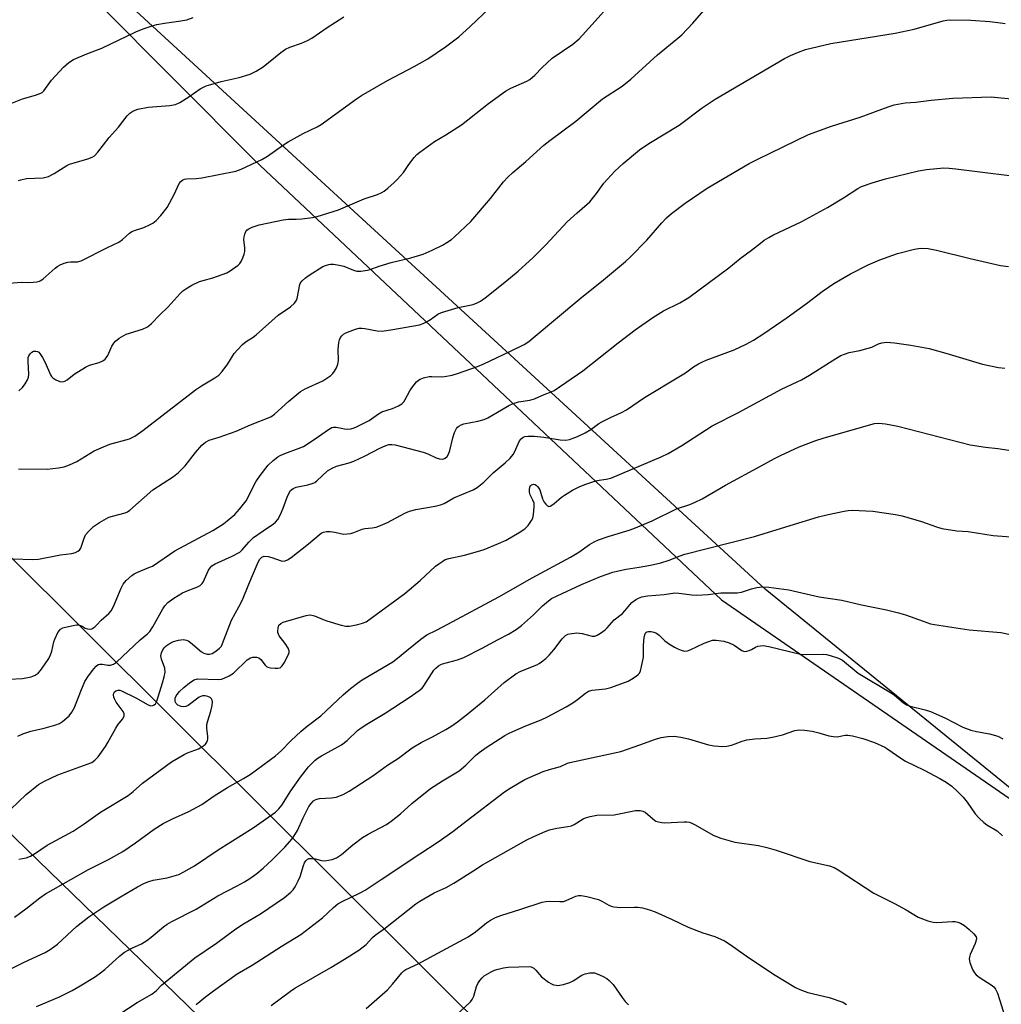
# Model space of a CAD drawing. Units: inches. Extents: x 1249772 to 1255772, y 605450 to 609451.
# Drawn here: x 1254059 to 1254356, y 606904 to 607202 of the extents above; entities that cross this region are included whole.
import ezdxf

# ---------------------------------------------------------------- set-up
doc = ezdxf.new("R2010")
doc.units = ezdxf.units.IN
doc.header["$MEASUREMENT"] = 0
for name, color, linetype in [('NTRL-Farm Land', 3, 'Continuous'), ('NTRL-Trees', 3, 'Continuous'), ('Undefined', 1, 'Continuous'), ('UTIL-Cross Country Transmission Line', 1, 'Continuous')]:
    doc.layers.add(name, color=color, linetype=linetype)

msp = doc.modelspace()

# ---------------------------------------------------------------- linework, layer by layer
at = {"layer": 'NTRL-Farm Land'}
msp.add_polyline3d([(1254411.15, 606926.94, 0), (1254284.83, 607029.52, 0), (1254284.82, 607029.53, 0), (1253986.93, 607303.34, 0), (1253916.01, 607401.33, 0), (1253914.16, 607414.56, 0), (1253916.45, 607419.99, 0), (1253927.89, 607438.07, 0), (1253949.24, 607445.67, 0), (1254031.83, 607454.3, 0), (1254098.94, 607451.22, 0), (1254176.44, 607441.28, 0), (1254274.39, 607439.85, 0), (1254369.64, 607440.71, 0)], dxfattribs=at)
at = {"layer": 'NTRL-Trees'}
for points in [[(1254455.16, 606912.79), (1254352.55, 606831.54), (1254308.32, 606788.14), (1254053.91, 607041.54), (1253961.41, 607132.48), (1253796.46, 607271.75), (1253584.17, 607397.58), (1253430.21, 607503)], [(1254382.14, 607473.52), (1254224.01, 607466.23), (1254129.24, 607473.9), (1254022.14, 607460.18), (1253982.03, 607457.58), (1253947.66, 607439.35), (1253912.76, 607428.93), (1253915.4, 607402.17), (1253986.93, 607303.34), (1254129.95, 607159.66), (1254271.61, 607026.33), (1254416.57, 606926.33)]]:
    msp.add_lwpolyline(points, dxfattribs=at)
at = {"layer": 'Undefined'}
for points, elevation in [([(1254163.9, 606902.53), (1254170.32, 606908.16), (1254171.9, 606909.82), (1254174.74, 606913.28), (1254175.31, 606913.85), (1254175.91, 606914.27), (1254179.63, 606915.98), (1254186.92, 606920), (1254194.8, 606924.19), (1254197.06, 606925.75), (1254200.35, 606928.48), (1254201.56, 606929.26), (1254203.08, 606930.09), (1254204.66, 606930.7), (1254210.77, 606932.59), (1254217.18, 606934.74), (1254218.3, 606934.95), (1254219.42, 606935.05), (1254222.57, 606934.88), (1254223.67, 606934.95), (1254224.45, 606935.17), (1254226.47, 606936.14), (1254227.46, 606936.52), (1254228.21, 606936.71), (1254229.04, 606936.73), (1254230.79, 606936.41), (1254234.27, 606935.53), (1254235.34, 606935.05), (1254237.41, 606933.8), (1254238.16, 606933.5), (1254238.99, 606933.3), (1254240.99, 606933.05), (1254245.18, 606933.22), (1254246.24, 606933.2), (1254247.58, 606932.99), (1254249.77, 606932.42), (1254251.43, 606931.78), (1254256.62, 606929.48), (1254261.45, 606927.11), (1254265.93, 606925.42), (1254269.54, 606924.26), (1254272.47, 606922.94), (1254274.24, 606921.89), (1254279.06, 606918.49), (1254287.29, 606912.91), (1254293.95, 606908.89), (1254295.28, 606908.26), (1254297.75, 606907.34), (1254304.2, 606905.85), (1254308.32, 606904.38), (1254309.49, 606903.71)], 774), ([(1254189.2, 606898.68), (1254195.5, 606904.53), (1254196.03, 606905.21), (1254196.52, 606906.21), (1254196.87, 606907.28), (1254197.32, 606909.14), (1254197.69, 606910.09), (1254198.31, 606910.98), (1254199.04, 606911.8), (1254199.64, 606912.35), (1254200.33, 606912.83), (1254201.79, 606913.63), (1254202.8, 606914.1), (1254203.88, 606914.44), (1254205.53, 606914.84), (1254206.92, 606915), (1254213.39, 606915.2), (1254213.93, 606915.08), (1254214.67, 606914.68), (1254215.28, 606914.09), (1254217.01, 606912.1), (1254219.15, 606910.51), (1254219.9, 606910.05), (1254220.66, 606909.69), (1254221.42, 606909.52), (1254221.96, 606909.5), (1254223.67, 606909.77), (1254225.63, 606910.35), (1254226.62, 606910.89), (1254229.25, 606912.58), (1254230.24, 606913.02), (1254231.66, 606913.27), (1254233.09, 606913.24), (1254233.93, 606912.99), (1254235.56, 606912.25), (1254236.87, 606911.53), (1254237.56, 606911.01), (1254238.73, 606909.71), (1254241.47, 606905.8), (1254242.38, 606904.63), (1254243.43, 606903.64)], 776)]:
    msp.add_lwpolyline(points, dxfattribs=dict(at, elevation=elevation))
for points in [[(1254058.65, 607089.7, 748), (1254059.77, 607090.63, 748), (1254060.61, 607091.78, 748), (1254061.3, 607093.02, 748), (1254061.58, 607093.82, 748), (1254061.68, 607094.68, 748), (1254061.47, 607098.55, 748), (1254061.51, 607099.72, 748), (1254061.66, 607100.24, 748), (1254062.04, 607100.91, 748), (1254062.58, 607101.43, 748), (1254063.05, 607101.64, 748), (1254063.8, 607101.73, 748), (1254064.27, 607101.63, 748), (1254064.67, 607101.35, 748), (1254065.01, 607100.95, 748), (1254065.78, 607099.77, 748), (1254066.62, 607098.27, 748), (1254068.27, 607094.54, 748), (1254068.56, 607094.06, 748), (1254068.93, 607093.65, 748), (1254069.85, 607093.02, 748), (1254071.12, 607092.46, 748), (1254071.89, 607092.39, 748), (1254072.61, 607092.59, 748), (1254073.28, 607093, 748), (1254075.4, 607094.74, 748), (1254078.81, 607096.82, 748), (1254080.11, 607097.41, 748), (1254083.02, 607098.29, 748), (1254084.07, 607098.81, 748), (1254084.78, 607099.3, 748), (1254085.16, 607099.7, 748), (1254085.58, 607100.39, 748), (1254086.86, 607103.21, 748), (1254087.41, 607104.15, 748), (1254087.93, 607104.76, 748), (1254089.03, 607105.59, 748), (1254091.21, 607106.85, 748), (1254096.07, 607108.39, 748), (1254097.39, 607108.93, 748), (1254098.09, 607109.36, 748), (1254098.89, 607110.09, 748), (1254101.42, 607112.72, 748), (1254103.94, 607115.1, 748), (1254107.54, 607119.2, 748), (1254108.35, 607119.93, 748), (1254109.21, 607120.57, 748), (1254111.06, 607121.67, 748), (1254113.38, 607122.8, 748), (1254114.46, 607123.14, 748), (1254117.48, 607123.89, 748), (1254121.63, 607125.43, 748), (1254122.65, 607125.99, 748), (1254125.1, 607127.73, 748), (1254125.61, 607128.21, 748), (1254126.06, 607128.86, 748), (1254126.56, 607129.93, 748), (1254126.95, 607131.05, 748), (1254127.11, 607131.9, 748), (1254127.16, 607133.05, 748), (1254126.83, 607135.49, 748), (1254126.88, 607136.33, 748), (1254127.08, 607137.16, 748), (1254127.41, 607137.94, 748), (1254127.72, 607138.37, 748), (1254128.12, 607138.69, 748), (1254129.36, 607139.26, 748), (1254131.52, 607139.97, 748), (1254138.74, 607141.51, 748), (1254140.34, 607141.69, 748), (1254142.66, 607141.71, 748), (1254144.41, 607141.83, 748), (1254147.61, 607142.19, 748), (1254149.05, 607142.5, 748), (1254155.55, 607144.51, 748), (1254163.24, 607147.85, 748), (1254167.35, 607149.15, 748), (1254168.65, 607149.74, 748), (1254169.36, 607150.22, 748), (1254170.46, 607151.13, 748), (1254172.39, 607152.83, 748), (1254173.43, 607153.85, 748), (1254175.16, 607155.87, 748), (1254176.79, 607158.26, 748), (1254178.43, 607160.38, 748), (1254179.23, 607161.26, 748), (1254180.12, 607162, 748), (1254184.63, 607165.25, 748), (1254188.04, 607167.24, 748), (1254192.76, 607170.31, 748), (1254200.94, 607176.78, 748), (1254206.16, 607180.53, 748), (1254207.71, 607181.38, 748), (1254212.55, 607183.51, 748), (1254213.52, 607184.05, 748), (1254215.05, 607185.34, 748), (1254217.2, 607187.66, 748), (1254220.28, 607190.45, 748), (1254226.47, 607194.77, 748), (1254228.42, 607196.39, 748), (1254232.39, 607200.67, 748), (1254238.55, 607207.55, 748)], [(1254055.65, 607122.27, 746), (1254059.44, 607122.62, 746), (1254061.59, 607122.54, 746), (1254062.97, 607122.59, 746), (1254064.07, 607122.7, 746), (1254064.86, 607122.87, 746), (1254065.36, 607123.09, 746), (1254066.07, 607123.59, 746), (1254069.65, 607126.8, 746), (1254070.43, 607127.4, 746), (1254071.13, 607127.81, 746), (1254072.43, 607128.36, 746), (1254073.51, 607128.68, 746), (1254074.28, 607128.76, 746), (1254076.43, 607128.74, 746), (1254077.49, 607129.03, 746), (1254085.47, 607133.11, 746), (1254088.91, 607134.72, 746), (1254090.08, 607135.5, 746), (1254092.22, 607137.43, 746), (1254092.92, 607137.94, 746), (1254093.7, 607138.3, 746), (1254096.48, 607139.19, 746), (1254098.29, 607139.93, 746), (1254099.25, 607140.45, 746), (1254100.31, 607141.32, 746), (1254101.64, 607142.77, 746), (1254103.58, 607145.25, 746), (1254105.72, 607149.16, 746), (1254107.19, 607152.5, 746), (1254107.7, 607153.13, 746), (1254108.35, 607153.6, 746), (1254108.86, 607153.8, 746), (1254109.43, 607153.9, 746), (1254112.41, 607154.04, 746), (1254114.12, 607154.26, 746), (1254124.39, 607156.26, 746), (1254126.04, 607156.85, 746), (1254132.27, 607159.73, 746), (1254134.03, 607160.76, 746), (1254138.87, 607164.19, 746), (1254140.3, 607165.1, 746), (1254144.84, 607167.67, 746), (1254149.02, 607169.67, 746), (1254150.29, 607170.36, 746), (1254161, 607178.19, 746), (1254162.48, 607179.18, 746), (1254170.41, 607183.69, 746), (1254178.47, 607187.91, 746), (1254182.55, 607190.25, 746), (1254187.94, 607193.96, 746), (1254191.97, 607196.97, 746), (1254195.38, 607200.06, 746), (1254201.41, 607205.76, 746)], [(1254058.56, 607066.04, 750), (1254067.26, 607065.91, 750), (1254070.67, 607066.29, 750), (1254072.35, 607066.63, 750), (1254074.02, 607067.27, 750), (1254076.19, 607068.24, 750), (1254081.52, 607071.44, 750), (1254083.59, 607072.43, 750), (1254086.24, 607073.49, 750), (1254092.23, 607075.17, 750), (1254093.83, 607075.91, 750), (1254096.22, 607077.61, 750), (1254112.17, 607089.93, 750), (1254114.02, 607091.22, 750), (1254118.08, 607093.61, 750), (1254119.27, 607094.45, 750), (1254120.24, 607095.51, 750), (1254121.98, 607097.83, 750), (1254123.94, 607101.03, 750), (1254124.87, 607102.08, 750), (1254126.47, 607103.69, 750), (1254127.55, 607104.58, 750), (1254129.67, 607105.98, 750), (1254130.59, 607106.67, 750), (1254137.22, 607112.61, 750), (1254140.95, 607115.08, 750), (1254142.19, 607116.23, 750), (1254142.66, 607116.9, 750), (1254142.97, 607117.68, 750), (1254143.79, 607121.9, 750), (1254144, 607122.4, 750), (1254144.49, 607123.01, 750), (1254145.51, 607123.91, 750), (1254146.64, 607124.74, 750), (1254150.8, 607127.3, 750), (1254151.55, 607127.64, 750), (1254152.57, 607127.95, 750), (1254153.1, 607128.03, 750), (1254153.95, 607128.01, 750), (1254155.67, 607127.74, 750), (1254157.09, 607127.4, 750), (1254160.02, 607126.22, 750), (1254161.1, 607125.92, 750), (1254162.24, 607125.91, 750), (1254164.26, 607126.2, 750), (1254165.11, 607126.42, 750), (1254167.87, 607127.4, 750), (1254171.44, 607128.52, 750), (1254177.47, 607129.93, 750), (1254181.18, 607131.07, 750), (1254183.86, 607132.27, 750), (1254187.02, 607133.85, 750), (1254188.29, 607134.58, 750), (1254189.73, 607135.58, 750), (1254190.64, 607136.33, 750), (1254195.59, 607141.03, 750), (1254201.56, 607147.99, 750), (1254205.53, 607153, 750), (1254206.87, 607154.47, 750), (1254208.31, 607155.83, 750), (1254212.28, 607159.15, 750), (1254217.72, 607164.11, 750), (1254219.55, 607165.58, 750), (1254227.42, 607171.4, 750), (1254235.56, 607178.14, 750), (1254241.43, 607182.02, 750), (1254244.08, 607184.14, 750), (1254252.14, 607191.5, 750), (1254258.36, 607196.52, 750), (1254259.56, 607197.57, 750), (1254262.88, 607201.11, 750), (1254267.48, 607206.42, 750)], [(1254056.26, 607176.71, 742), (1254059.73, 607178.14, 742), (1254063.68, 607179.24, 742), (1254065.32, 607179.86, 742), (1254065.74, 607180.13, 742), (1254066.24, 607180.62, 742), (1254068.58, 607183.79, 742), (1254072.16, 607187.73, 742), (1254073.8, 607189.22, 742), (1254075.2, 607190.1, 742), (1254079.29, 607191.8, 742), (1254083.79, 607193.5, 742), (1254094.14, 607198.44, 742), (1254096.32, 607199.35, 742), (1254099.07, 607200.29, 742), (1254100.48, 607200.67, 742), (1254102.82, 607201.07, 742), (1254107.74, 607201.75, 742), (1254109.56, 607202.13, 742), (1254111.45, 607202.83, 742)], [(1254056.9, 607038.71, 752), (1254062.85, 607038.52, 752), (1254064.57, 607038.69, 752), (1254071.25, 607040, 752), (1254074.73, 607040.38, 752), (1254075.82, 607040.7, 752), (1254076.56, 607041.04, 752), (1254076.98, 607041.36, 752), (1254077.42, 607042.02, 752), (1254078.4, 607044.97, 752), (1254078.89, 607045.98, 752), (1254079.83, 607047.11, 752), (1254081.32, 607048.57, 752), (1254083.05, 607049.74, 752), (1254085.92, 607051.34, 752), (1254086.99, 607051.7, 752), (1254090.83, 607052.68, 752), (1254091.62, 607053.01, 752), (1254092.33, 607053.49, 752), (1254099.29, 607059.64, 752), (1254105.49, 607063.66, 752), (1254107.04, 607064.92, 752), (1254109.08, 607066.89, 752), (1254112.23, 607070.99, 752), (1254114.15, 607073.16, 752), (1254115.19, 607074.12, 752), (1254116.34, 607074.68, 752), (1254119.31, 607075.59, 752), (1254124.55, 607077.48, 752), (1254128.89, 607079.36, 752), (1254135.02, 607081.82, 752), (1254136.16, 607082.59, 752), (1254140.47, 607086.54, 752), (1254142.85, 607088.58, 752), (1254143.97, 607089.44, 752), (1254145.45, 607090.28, 752), (1254150.72, 607092.65, 752), (1254151.72, 607093.29, 752), (1254153.14, 607094.36, 752), (1254153.8, 607094.95, 752), (1254154.35, 607095.62, 752), (1254154.87, 607096.67, 752), (1254155.28, 607097.78, 752), (1254155.51, 607098.9, 752), (1254155.45, 607102.15, 752), (1254155.65, 607104.35, 752), (1254155.84, 607105.13, 752), (1254156.13, 607105.85, 752), (1254156.5, 607106.36, 752), (1254157.05, 607106.83, 752), (1254157.72, 607107.22, 752), (1254159.05, 607107.77, 752), (1254160.68, 607108.35, 752), (1254161.78, 607108.62, 752), (1254162.62, 607108.66, 752), (1254163.47, 607108.6, 752), (1254167.25, 607107.83, 752), (1254168.77, 607107.78, 752), (1254171.95, 607108.22, 752), (1254180.03, 607109.72, 752), (1254181.12, 607110.08, 752), (1254182.42, 607110.69, 752), (1254183.41, 607111.31, 752), (1254185.6, 607112.88, 752), (1254186.73, 607113.44, 752), (1254191.82, 607114.97, 752), (1254196.34, 607115.87, 752), (1254197.56, 607116.33, 752), (1254198.51, 607116.84, 752), (1254199.92, 607117.88, 752), (1254205.9, 607122.62, 752), (1254209.91, 607125.97, 752), (1254214.47, 607130.03, 752), (1254218.37, 607133.92, 752), (1254224.83, 607140.87, 752), (1254227.81, 607143.6, 752), (1254230.86, 607146.2, 752), (1254231.68, 607146.98, 752), (1254233.68, 607149.45, 752), (1254235.94, 607152.56, 752), (1254239.26, 607156.27, 752), (1254241.76, 607158.57, 752), (1254246.68, 607162.66, 752), (1254249.55, 607164.64, 752), (1254258.76, 607170.19, 752), (1254265.7, 607175.4, 752), (1254269.69, 607178.01, 752), (1254290.69, 607190.36, 752), (1254292.47, 607191.31, 752), (1254294.87, 607192.34, 752), (1254297.06, 607193.09, 752), (1254304.68, 607194.95, 752), (1254324.21, 607198.11, 752), (1254329.94, 607199.31, 752), (1254338.78, 607201.77, 752), (1254339.89, 607201.97, 752), (1254340.99, 607202.07, 752), (1254347.1, 607202.05, 752), (1254352.85, 607201.64, 752), (1254356.11, 607201.15, 752), (1254357.55, 607201.03, 752)], [(1254058.5, 607153.39, 744), (1254059.3, 607153.66, 744), (1254061, 607153.97, 744), (1254066.05, 607154.23, 744), (1254067.61, 607154.58, 744), (1254069.4, 607155.49, 744), (1254073.24, 607157.91, 744), (1254074.02, 607158.32, 744), (1254075.38, 607158.79, 744), (1254079.56, 607159.96, 744), (1254080.88, 607160.48, 744), (1254081.6, 607160.9, 744), (1254082.62, 607161.95, 744), (1254085.99, 607166.47, 744), (1254088.81, 607169.62, 744), (1254091.46, 607173, 744), (1254092.25, 607173.77, 744), (1254093.15, 607174.38, 744), (1254093.89, 607174.74, 744), (1254094.7, 607174.99, 744), (1254097.8, 607175.67, 744), (1254104.37, 607176.19, 744), (1254106.11, 607176.49, 744), (1254107.39, 607177.1, 744), (1254110.11, 607178.75, 744), (1254113.6, 607181.18, 744), (1254115.4, 607182.07, 744), (1254116.79, 607182.54, 744), (1254119.94, 607183.38, 744), (1254125.39, 607184.63, 744), (1254128.74, 607185.63, 744), (1254130.52, 607186.55, 744), (1254132.73, 607187.89, 744), (1254138.08, 607192.2, 744), (1254139.42, 607193.18, 744), (1254140.74, 607193.81, 744), (1254144.34, 607195.02, 744), (1254146.15, 607195.85, 744), (1254147.41, 607196.53, 744), (1254152.1, 607199.74, 744), (1254157.11, 607203, 744)], [(1254051.34, 607002.04, 754), (1254059.79, 607002.51, 754), (1254062.36, 607002.99, 754), (1254062.9, 607003.17, 754), (1254063.61, 607003.53, 754), (1254064.47, 607004.14, 754), (1254065.25, 607004.93, 754), (1254066.43, 607006.6, 754), (1254067.7, 607008.57, 754), (1254068.21, 607009.63, 754), (1254068.62, 607010.74, 754), (1254069.25, 607013.59, 754), (1254069.52, 607014.4, 754), (1254070.48, 607016.41, 754), (1254070.92, 607017.08, 754), (1254071.28, 607017.45, 754), (1254072, 607017.83, 754), (1254072.81, 607018.08, 754), (1254075.09, 607018.59, 754), (1254076.23, 607018.74, 754), (1254076.78, 607018.72, 754), (1254077.32, 607018.59, 754), (1254077.81, 607018.36, 754), (1254078.74, 607017.71, 754), (1254079.45, 607017.5, 754), (1254080.22, 607017.48, 754), (1254080.72, 607017.58, 754), (1254081.7, 607018.13, 754), (1254082.33, 607018.72, 754), (1254083.61, 607020.16, 754), (1254085.87, 607022.16, 754), (1254086.65, 607023, 754), (1254087.34, 607024.27, 754), (1254089.66, 607029.86, 754), (1254090.27, 607031.11, 754), (1254091.18, 607032.2, 754), (1254092.93, 607033.75, 754), (1254093.64, 607034.25, 754), (1254094.39, 607034.63, 754), (1254098.08, 607036.09, 754), (1254099.12, 607036.57, 754), (1254105.92, 607041.15, 754), (1254117.42, 607047.31, 754), (1254120.71, 607049.37, 754), (1254124.09, 607052.24, 754), (1254125.5, 607053.77, 754), (1254127.51, 607056.38, 754), (1254130.47, 607062.07, 754), (1254131.75, 607064, 754), (1254134.24, 607067.14, 754), (1254135.75, 607068.54, 754), (1254137.13, 607069.63, 754), (1254137.88, 607070.07, 754), (1254139.24, 607070.68, 754), (1254143.59, 607072.25, 754), (1254144.89, 607072.82, 754), (1254148.47, 607075.12, 754), (1254152.51, 607077.98, 754), (1254153.49, 607078.52, 754), (1254154.04, 607078.66, 754), (1254154.84, 607078.65, 754), (1254157.33, 607078.18, 754), (1254158.16, 607078.1, 754), (1254159.23, 607078.18, 754), (1254160.27, 607078.42, 754), (1254161.01, 607078.71, 754), (1254164.83, 607080.71, 754), (1254167.65, 607082.69, 754), (1254168.63, 607083.27, 754), (1254171.87, 607084.29, 754), (1254173.71, 607085.15, 754), (1254174.68, 607085.74, 754), (1254175.29, 607086.31, 754), (1254175.76, 607087.02, 754), (1254177.1, 607089.63, 754), (1254177.72, 607090.61, 754), (1254179.16, 607092.38, 754), (1254179.76, 607092.95, 754), (1254180.22, 607093.24, 754), (1254181.28, 607093.63, 754), (1254182.96, 607093.99, 754), (1254183.82, 607094.05, 754), (1254186.75, 607093.95, 754), (1254187.62, 607094, 754), (1254189.93, 607094.42, 754), (1254191.62, 607094.88, 754), (1254197.63, 607097.05, 754), (1254199.54, 607097.82, 754), (1254207.48, 607101.54, 754), (1254211.82, 607103.74, 754), (1254213.2, 607104.65, 754), (1254214.55, 607105.71, 754), (1254228.67, 607117.56, 754), (1254235.82, 607123.32, 754), (1254242.44, 607128.87, 754), (1254243.95, 607130.29, 754), (1254248.95, 607135.35, 754), (1254253.45, 607140.57, 754), (1254254.87, 607142.05, 754), (1254256.38, 607143.41, 754), (1254260.59, 607146.59, 754), (1254267.18, 607151.06, 754), (1254273.56, 607154.87, 754), (1254279.98, 607158.52, 754), (1254282.55, 607159.84, 754), (1254297.97, 607167.31, 754), (1254304.92, 607169.92, 754), (1254313.62, 607172.63, 754), (1254322.11, 607175.77, 754), (1254323.86, 607176.32, 754), (1254327.22, 607176.9, 754), (1254330.45, 607177.19, 754), (1254335.11, 607177.74, 754), (1254341.63, 607178.33, 754), (1254353.3, 607178.73, 754), (1254360.42, 607178.01, 754)], [(1254058.36, 606985, 756), (1254059.89, 606985.69, 756), (1254062.27, 606986.55, 756), (1254066.3, 606987.4, 756), (1254069.86, 606988.42, 756), (1254070.92, 606988.82, 756), (1254071.89, 606989.43, 756), (1254073.88, 606991.17, 756), (1254074.75, 606992.27, 756), (1254075.48, 606993.73, 756), (1254077.39, 606998.68, 756), (1254078.68, 607001.56, 756), (1254079.78, 607003.29, 756), (1254081.36, 607005.4, 756), (1254082.1, 607006.26, 756), (1254082.73, 607006.7, 756), (1254083.22, 607006.81, 756), (1254084.03, 607006.79, 756), (1254085.64, 607006.56, 756), (1254086.39, 607006.57, 756), (1254087.35, 607006.86, 756), (1254088.27, 607007.42, 756), (1254095.41, 607014.17, 756), (1254097.62, 607016.01, 756), (1254098.34, 607016.73, 756), (1254099.28, 607018.11, 756), (1254102.27, 607023.61, 756), (1254102.91, 607024.56, 756), (1254103.78, 607025.5, 756), (1254105.62, 607026.83, 756), (1254108.28, 607028.47, 756), (1254109.63, 607029.06, 756), (1254112.62, 607030.14, 756), (1254113.59, 607030.67, 756), (1254114.19, 607031.23, 756), (1254114.51, 607031.68, 756), (1254116.15, 607035.36, 756), (1254116.59, 607036.07, 756), (1254117.17, 607036.68, 756), (1254118.11, 607037.24, 756), (1254123.3, 607039.52, 756), (1254125.6, 607040.82, 756), (1254126.37, 607041.48, 756), (1254128.36, 607043.85, 756), (1254129.75, 607045.21, 756), (1254132.66, 607047.28, 756), (1254135.77, 607049.32, 756), (1254136.46, 607049.86, 756), (1254137.11, 607050.68, 756), (1254137.89, 607052.21, 756), (1254138.71, 607054.06, 756), (1254139.99, 607057.47, 756), (1254140.56, 607058.76, 756), (1254141.01, 607059.43, 756), (1254141.78, 607060.07, 756), (1254142.71, 607060.48, 756), (1254146.25, 607061.18, 756), (1254147.83, 607061.66, 756), (1254148.31, 607061.92, 756), (1254148.97, 607062.43, 756), (1254152.18, 607065.38, 756), (1254153.62, 607066.27, 756), (1254154.9, 607066.81, 756), (1254158.77, 607067.87, 756), (1254160.16, 607068.36, 756), (1254163.59, 607069.99, 756), (1254168.04, 607072.31, 756), (1254169.65, 607073.04, 756), (1254170.75, 607073.4, 756), (1254171.67, 607073.45, 756), (1254172.67, 607073.28, 756), (1254181.17, 607071.06, 756), (1254182.55, 607070.59, 756), (1254185.12, 607069.4, 756), (1254186.16, 607069.03, 756), (1254186.92, 607068.98, 756), (1254187.4, 607069.07, 756), (1254187.84, 607069.25, 756), (1254188.42, 607069.78, 756), (1254188.85, 607070.49, 756), (1254189.22, 607071.61, 756), (1254190.19, 607075.4, 756), (1254190.71, 607077, 756), (1254191.27, 607078.24, 756), (1254191.57, 607078.65, 756), (1254191.98, 607079, 756), (1254192.71, 607079.41, 756), (1254193.51, 607079.69, 756), (1254197.69, 607080.46, 756), (1254199.65, 607080.97, 756), (1254200.78, 607081.49, 756), (1254204.88, 607083.94, 756), (1254207.13, 607085.21, 756), (1254208.41, 607085.83, 756), (1254210.04, 607086.34, 756), (1254213.5, 607086.88, 756), (1254214.9, 607087.21, 756), (1254217.86, 607088.51, 756), (1254219.97, 607089.34, 756), (1254220.89, 607089.82, 756), (1254229.53, 607095.71, 756), (1254240.24, 607104.26, 756), (1254245.42, 607108.14, 756), (1254250.73, 607111.92, 756), (1254253.95, 607113.87, 756), (1254258.91, 607116.33, 756), (1254260.7, 607117.32, 756), (1254261.66, 607117.96, 756), (1254273.77, 607126.96, 756), (1254277.2, 607129.73, 756), (1254280.69, 607132.28, 756), (1254283.35, 607134.46, 756), (1254284.49, 607135.28, 756), (1254285.91, 607136.18, 756), (1254287.14, 607136.84, 756), (1254295.92, 607140.98, 756), (1254303.68, 607145.19, 756), (1254308.49, 607148.12, 756), (1254312.9, 607150.99, 756), (1254314.01, 607151.6, 756), (1254317.18, 607152.74, 756), (1254321.29, 607153.94, 756), (1254331.31, 607156.33, 756), (1254333.64, 607156.72, 756), (1254338.96, 607157.22, 756), (1254340.6, 607157.16, 756), (1254342.58, 607156.97, 756), (1254366.91, 607153.87, 756)], [(1254056.21, 606962.9, 758), (1254060.84, 606967.29, 758), (1254064.65, 606970.32, 758), (1254066.45, 606971.35, 758), (1254070.42, 606973.28, 758), (1254079.38, 606976.5, 758), (1254080.72, 606977.08, 758), (1254081.68, 606977.72, 758), (1254082.68, 606978.76, 758), (1254084.88, 606981.87, 758), (1254085.65, 606983.11, 758), (1254088.02, 606987.46, 758), (1254088.66, 606988.43, 758), (1254090.05, 606990.16, 758), (1254090.53, 606991.05, 758), (1254090.53, 606991.75, 758), (1254090.22, 606992.47, 758), (1254088.17, 606995.3, 758), (1254087.61, 606996.31, 758), (1254087.44, 606996.84, 758), (1254087.37, 606997.56, 758), (1254087.46, 606998.02, 758), (1254087.67, 606998.43, 758), (1254088.01, 606998.74, 758), (1254088.71, 606998.96, 758), (1254089.23, 606998.93, 758), (1254089.78, 606998.77, 758), (1254094.07, 606996.64, 758), (1254097.87, 606994.5, 758), (1254098.61, 606994.23, 758), (1254099.3, 606994.28, 758), (1254099.7, 606994.49, 758), (1254100.01, 606994.81, 758), (1254100.43, 606995.62, 758), (1254102.22, 607001.21, 758), (1254102.73, 607003.02, 758), (1254102.94, 607004.45, 758), (1254102.89, 607005.61, 758), (1254101.87, 607008.36, 758), (1254101.7, 607009.4, 758), (1254101.88, 607010.22, 758), (1254102.23, 607011.02, 758), (1254102.69, 607011.76, 758), (1254103.3, 607012.38, 758), (1254104.5, 607013.19, 758), (1254105.54, 607013.73, 758), (1254106.98, 607014.15, 758), (1254108.44, 607014.33, 758), (1254109.43, 607014.13, 758), (1254110.14, 607013.77, 758), (1254111.25, 607012.94, 758), (1254114.04, 607010.6, 758), (1254114.74, 607010.21, 758), (1254115.72, 607009.89, 758), (1254116.45, 607009.84, 758), (1254117.19, 607010.09, 758), (1254118.38, 607010.82, 758), (1254119.49, 607011.69, 758), (1254120.02, 607012.33, 758), (1254120.41, 607013.1, 758), (1254123.09, 607020.17, 758), (1254125.32, 607024.17, 758), (1254126.41, 607026.28, 758), (1254128.32, 607031.08, 758), (1254131.19, 607037.72, 758), (1254131.71, 607038.66, 758), (1254132.3, 607039.24, 758), (1254133.03, 607039.54, 758), (1254134.15, 607039.48, 758), (1254135.28, 607039.19, 758), (1254138.16, 607038.12, 758), (1254138.68, 607038.05, 758), (1254139.34, 607038.15, 758), (1254140.01, 607038.42, 758), (1254141.13, 607039.18, 758), (1254146.38, 607043.28, 758), (1254149.67, 607046.07, 758), (1254150.27, 607046.5, 758), (1254150.95, 607046.87, 758), (1254151.84, 607047.05, 758), (1254152.99, 607047.01, 758), (1254154.44, 607046.82, 758), (1254156.99, 607046.28, 758), (1254158.15, 607046.29, 758), (1254159.3, 607046.48, 758), (1254160.15, 607046.71, 758), (1254162.71, 607047.79, 758), (1254163.52, 607047.93, 758), (1254165.76, 607048.11, 758), (1254166.9, 607048.33, 758), (1254168.26, 607048.83, 758), (1254170.39, 607049.8, 758), (1254175.66, 607052.55, 758), (1254176.99, 607053.17, 758), (1254178.93, 607053.72, 758), (1254184.82, 607054.74, 758), (1254186.45, 607055.14, 758), (1254187.51, 607055.56, 758), (1254190.48, 607057.21, 758), (1254196.34, 607059.62, 758), (1254197.54, 607060.37, 758), (1254199.53, 607061.94, 758), (1254202.42, 607064.84, 758), (1254205.97, 607067.82, 758), (1254207.54, 607069.31, 758), (1254208.43, 607070.33, 758), (1254208.88, 607071.05, 758), (1254210.39, 607074.5, 758), (1254210.88, 607075.15, 758), (1254211.5, 607075.63, 758), (1254212.02, 607075.81, 758), (1254212.87, 607075.94, 758), (1254214.92, 607075.97, 758), (1254217.72, 607075.62, 758), (1254222.7, 607074.82, 758), (1254224.37, 607074.75, 758), (1254225.52, 607074.94, 758), (1254226.58, 607075.28, 758), (1254227.89, 607075.81, 758), (1254230.23, 607076.93, 758), (1254231.94, 607077.9, 758), (1254234.39, 607079.72, 758), (1254235.35, 607080.32, 758), (1254237.93, 607081.63, 758), (1254241.23, 607083.09, 758), (1254242.78, 607083.96, 758), (1254248.2, 607087.6, 758), (1254258.67, 607093.87, 758), (1254260.65, 607095.17, 758), (1254263.08, 607096.94, 758), (1254264.6, 607097.89, 758), (1254265.63, 607098.4, 758), (1254266.95, 607098.93, 758), (1254275.42, 607102.05, 758), (1254279.03, 607103.84, 758), (1254281.3, 607105.05, 758), (1254284.39, 607107.04, 758), (1254291.5, 607111.94, 758), (1254297.28, 607116.15, 758), (1254302.03, 607119.76, 758), (1254305.57, 607122.17, 758), (1254310.61, 607125.13, 758), (1254316.04, 607127.89, 758), (1254319.57, 607129.39, 758), (1254324.87, 607131.29, 758), (1254330.08, 607132.62, 758), (1254331.23, 607132.81, 758), (1254332.32, 607132.87, 758), (1254334.24, 607132.8, 758), (1254336.69, 607132.34, 758), (1254346.94, 607129.74, 758), (1254356.08, 607127.7, 758), (1254358.58, 607127.36, 758)], [(1254058.69, 606947.73, 760), (1254060.89, 606948.18, 760), (1254062.17, 606948.65, 760), (1254063.4, 606949.37, 760), (1254067.28, 606951.96, 760), (1254075.09, 606956.24, 760), (1254078.47, 606958.46, 760), (1254083.35, 606961.99, 760), (1254091.78, 606967.01, 760), (1254093.27, 606968.21, 760), (1254096.11, 606970.8, 760), (1254104.87, 606977.25, 760), (1254108.73, 606979.44, 760), (1254109.8, 606979.93, 760), (1254113.04, 606981.2, 760), (1254114.05, 606981.75, 760), (1254114.75, 606982.23, 760), (1254115.17, 606982.6, 760), (1254115.61, 606983.21, 760), (1254115.81, 606983.66, 760), (1254115.92, 606984.15, 760), (1254115.92, 606984.95, 760), (1254115.64, 606987.43, 760), (1254115.64, 606988.53, 760), (1254115.89, 606989.61, 760), (1254116.87, 606992.58, 760), (1254117.27, 606994.32, 760), (1254117.33, 606995.46, 760), (1254117.21, 606995.94, 760), (1254116.99, 606996.37, 760), (1254116.64, 606996.71, 760), (1254115.91, 606997.07, 760), (1254115.09, 606997.27, 760), (1254114.29, 606997.27, 760), (1254113.77, 606997.08, 760), (1254113.28, 606996.79, 760), (1254109.96, 606994.34, 760), (1254109.22, 606993.99, 760), (1254108.69, 606993.91, 760), (1254107.88, 606994.02, 760), (1254106.84, 606994.43, 760), (1254106.29, 606994.93, 760), (1254106.03, 606995.56, 760), (1254105.98, 606996.02, 760), (1254106.05, 606996.51, 760), (1254106.33, 606997.21, 760), (1254106.62, 606997.67, 760), (1254107.38, 606998.54, 760), (1254108.64, 606999.76, 760), (1254110.4, 607001.22, 760), (1254111.82, 607002.1, 760), (1254112.81, 607002.38, 760), (1254119.17, 607002.19, 760), (1254120.04, 607002.29, 760), (1254120.85, 607002.56, 760), (1254122.42, 607003.34, 760), (1254123.67, 607004.11, 760), (1254127.88, 607008.12, 760), (1254128.8, 607008.75, 760), (1254129.57, 607008.98, 760), (1254130.66, 607008.97, 760), (1254131.4, 607008.73, 760), (1254131.97, 607008.22, 760), (1254133.27, 607006.49, 760), (1254133.66, 607006.15, 760), (1254134.13, 607005.93, 760), (1254134.93, 607005.75, 760), (1254136.32, 607005.59, 760), (1254137.13, 607005.58, 760), (1254137.85, 607005.76, 760), (1254138.43, 607006.29, 760), (1254139.06, 607007.26, 760), (1254140.2, 607009.36, 760), (1254140.57, 607010.4, 760), (1254140.55, 607010.91, 760), (1254140.25, 607011.64, 760), (1254139.32, 607013.08, 760), (1254137.58, 607015.45, 760), (1254137.3, 607015.94, 760), (1254137.14, 607016.45, 760), (1254137.11, 607016.96, 760), (1254137.18, 607017.73, 760), (1254137.48, 607018.68, 760), (1254138.02, 607019.19, 760), (1254138.79, 607019.54, 760), (1254145.73, 607021.59, 760), (1254146.85, 607021.76, 760), (1254147.39, 607021.7, 760), (1254148.2, 607021.48, 760), (1254150.89, 607020.32, 760), (1254152.01, 607019.94, 760), (1254156.29, 607018.67, 760), (1254157.73, 607018.35, 760), (1254158.86, 607018.38, 760), (1254161.42, 607018.88, 760), (1254162.82, 607019.23, 760), (1254163.87, 607019.71, 760), (1254175.66, 607028.25, 760), (1254180.22, 607032.14, 760), (1254184.95, 607036.55, 760), (1254185.87, 607037.28, 760), (1254187.1, 607038.09, 760), (1254187.88, 607038.51, 760), (1254188.91, 607038.88, 760), (1254193.73, 607039.89, 760), (1254197.67, 607040.94, 760), (1254199.61, 607041.61, 760), (1254204, 607043.4, 760), (1254206.32, 607044.44, 760), (1254210.3, 607046.73, 760), (1254211.97, 607047.82, 760), (1254212.96, 607048.88, 760), (1254213.97, 607050.34, 760), (1254214.36, 607051.12, 760), (1254214.62, 607052.23, 760), (1254214.84, 607054.53, 760), (1254214.77, 607055.65, 760), (1254214.43, 607056.58, 760), (1254213.58, 607058.11, 760), (1254213.36, 607058.95, 760), (1254213.36, 607059.75, 760), (1254213.51, 607060.51, 760), (1254213.69, 607060.93, 760), (1254214.01, 607061.21, 760), (1254214.68, 607061.34, 760), (1254215.15, 607061.24, 760), (1254215.56, 607060.98, 760), (1254215.93, 607060.61, 760), (1254216.49, 607059.67, 760), (1254217.28, 607056.94, 760), (1254217.79, 607055.94, 760), (1254218.3, 607055.29, 760), (1254218.87, 607054.79, 760), (1254219.27, 607054.65, 760), (1254219.69, 607054.73, 760), (1254220.79, 607055.45, 760), (1254223.06, 607057.43, 760), (1254223.95, 607058.09, 760), (1254226.41, 607059.58, 760), (1254228.62, 607060.66, 760), (1254230.47, 607061.39, 760), (1254233.47, 607062.37, 760), (1254234.55, 607062.6, 760), (1254236.67, 607062.85, 760), (1254238.01, 607063.25, 760), (1254253.24, 607069.69, 760), (1254255.36, 607070.65, 760), (1254259.58, 607073.09, 760), (1254266.68, 607077.79, 760), (1254268.78, 607079.1, 760), (1254276.68, 607083.06, 760), (1254289.7, 607090.19, 760), (1254294.54, 607092.36, 760), (1254295.8, 607093.01, 760), (1254298.23, 607094.41, 760), (1254306.22, 607099.48, 760), (1254307.73, 607100.36, 760), (1254308.82, 607100.83, 760), (1254310.23, 607101.29, 760), (1254313.49, 607101.88, 760), (1254316.03, 607102.56, 760), (1254317.14, 607102.94, 760), (1254319.12, 607103.9, 760), (1254320.13, 607104.26, 760), (1254321.59, 607104.38, 760), (1254323.97, 607104.26, 760), (1254328.99, 607103.51, 760), (1254334.51, 607102.52, 760), (1254339.55, 607101.11, 760), (1254350.63, 607097.79, 760), (1254355.46, 607096.75, 760), (1254357.41, 607096.5, 760)], [(1254057.32, 606930.11, 762), (1254060.81, 606932.72, 762), (1254064.98, 606936.02, 762), (1254066.73, 606937.19, 762), (1254079.75, 606944.59, 762), (1254085.78, 606947.67, 762), (1254090.19, 606950.06, 762), (1254093.97, 606952.64, 762), (1254099.64, 606956.81, 762), (1254102.35, 606958.52, 762), (1254105.2, 606960, 762), (1254110.15, 606962.19, 762), (1254114.12, 606964.33, 762), (1254117.8, 606966.91, 762), (1254121.83, 606969.49, 762), (1254126.7, 606972.17, 762), (1254128.72, 606973.44, 762), (1254136.4, 606979.07, 762), (1254138.16, 606980.54, 762), (1254141.1, 606983.61, 762), (1254144.25, 606986.54, 762), (1254145.99, 606988.01, 762), (1254150.15, 606991.22, 762), (1254156.91, 606997.58, 762), (1254159.14, 606999.5, 762), (1254161.27, 607001.1, 762), (1254162.72, 607002.07, 762), (1254171.99, 607007.59, 762), (1254173.37, 607008.62, 762), (1254176.19, 607011, 762), (1254180.48, 607014.43, 762), (1254182.3, 607015.75, 762), (1254185.22, 607017.18, 762), (1254188.64, 607018.97, 762), (1254204.05, 607027.27, 762), (1254214.24, 607033.03, 762), (1254225.84, 607039.3, 762), (1254228.38, 607040.8, 762), (1254231.61, 607043.12, 762), (1254232.95, 607043.93, 762), (1254234.26, 607044.49, 762), (1254237.23, 607045.57, 762), (1254243.64, 607047.48, 762), (1254244.97, 607047.95, 762), (1254250.6, 607050.28, 762), (1254257.9, 607053.87, 762), (1254261.97, 607055.21, 762), (1254263.59, 607055.88, 762), (1254265.69, 607056.94, 762), (1254272.82, 607061.06, 762), (1254283.63, 607066.93, 762), (1254287.64, 607069.2, 762), (1254289.47, 607070.1, 762), (1254295.15, 607072.66, 762), (1254300.11, 607074.57, 762), (1254302.34, 607075.3, 762), (1254316.79, 607079.51, 762), (1254317.89, 607079.75, 762), (1254319.22, 607079.85, 762), (1254321.24, 607079.62, 762), (1254324.97, 607078.95, 762), (1254346.9, 607073.33, 762), (1254351.57, 607072.55, 762), (1254355.28, 607072.15, 762), (1254362, 607071.17, 762)], [(1254055.03, 606913.91, 764), (1254060.24, 606916.53, 764), (1254066.62, 606919.49, 764), (1254068.11, 606920.32, 764), (1254070.35, 606921.97, 764), (1254076.15, 606927.31, 764), (1254079.85, 606930.22, 764), (1254084.44, 606933.25, 764), (1254089.5, 606936.36, 764), (1254094.64, 606939.34, 764), (1254096.72, 606940.47, 764), (1254098.01, 606941.01, 764), (1254099.37, 606941.33, 764), (1254103.57, 606942.06, 764), (1254107.09, 606943.13, 764), (1254108.63, 606943.85, 764), (1254111.83, 606945.7, 764), (1254119, 606950.52, 764), (1254129.65, 606957.19, 764), (1254136.45, 606962.02, 764), (1254137.48, 606963.01, 764), (1254138.38, 606964.1, 764), (1254141.08, 606968.41, 764), (1254143.97, 606972.63, 764), (1254146.47, 606975.75, 764), (1254148.47, 606977.74, 764), (1254149.36, 606978.44, 764), (1254150.34, 606979.05, 764), (1254156.45, 606982.4, 764), (1254158.16, 606983.74, 764), (1254161.26, 606986.69, 764), (1254162.38, 606987.58, 764), (1254164.06, 606988.67, 764), (1254169.69, 606992, 764), (1254176.97, 606996.7, 764), (1254180, 606998.85, 764), (1254180.86, 606999.59, 764), (1254181.41, 607000.23, 764), (1254184.45, 607005.02, 764), (1254184.96, 607005.66, 764), (1254185.79, 607006.35, 764), (1254186.49, 607006.76, 764), (1254187.03, 607006.97, 764), (1254191.57, 607008.16, 764), (1254193.49, 607008.83, 764), (1254199.03, 607011.64, 764), (1254203.88, 607014.32, 764), (1254207.05, 607015.95, 764), (1254209.31, 607017.34, 764), (1254210.97, 607018.53, 764), (1254214.61, 607021.8, 764), (1254217.34, 607024.52, 764), (1254219.16, 607026.06, 764), (1254220.1, 607026.72, 764), (1254221.76, 607027.57, 764), (1254229.19, 607030.93, 764), (1254234.89, 607033.36, 764), (1254238.63, 607034.69, 764), (1254240.32, 607035.15, 764), (1254242.66, 607035.62, 764), (1254246.61, 607036.24, 764), (1254250.07, 607036.88, 764), (1254253.19, 607037.59, 764), (1254255.68, 607038.33, 764), (1254259.07, 607039.67, 764), (1254260.44, 607040.13, 764), (1254281.55, 607045.49, 764), (1254292.35, 607048.9, 764), (1254301, 607051.48, 764), (1254303.87, 607052.16, 764), (1254308.78, 607053.18, 764), (1254309.94, 607053.38, 764), (1254311.17, 607053.48, 764), (1254317.4, 607053.22, 764), (1254324.33, 607052.21, 764), (1254326.32, 607051.74, 764), (1254332.21, 607050.07, 764), (1254336.67, 607048.46, 764), (1254338.36, 607047.99, 764), (1254342.88, 607047.25, 764), (1254346.29, 607046.99, 764), (1254348.88, 607046.66, 764), (1254353.86, 607045.84, 764), (1254360.64, 607045.29, 764)], [(1254064.04, 606903.09, 766), (1254070.97, 606905.97, 766), (1254074.76, 606907.94, 766), (1254077.27, 606909.36, 766), (1254081.55, 606911.97, 766), (1254082.97, 606912.94, 766), (1254084.68, 606914.33, 766), (1254089.29, 606918.44, 766), (1254090.66, 606919.55, 766), (1254092.92, 606920.79, 766), (1254095.84, 606922.09, 766), (1254097.47, 606923.05, 766), (1254098.79, 606924.06, 766), (1254102.47, 606927.25, 766), (1254103.58, 606928.04, 766), (1254105.02, 606928.85, 766), (1254112.34, 606932.54, 766), (1254118.94, 606936.64, 766), (1254124.78, 606939.62, 766), (1254127, 606940.87, 766), (1254128.68, 606941.9, 766), (1254130.73, 606943.39, 766), (1254132.71, 606944.98, 766), (1254135.43, 606947.51, 766), (1254139.24, 606951.37, 766), (1254141.43, 606953.93, 766), (1254142.28, 606955.08, 766), (1254143.09, 606956.46, 766), (1254144.84, 606960.31, 766), (1254146.56, 606963.73, 766), (1254147.18, 606964.64, 766), (1254147.93, 606965.39, 766), (1254148.64, 606965.79, 766), (1254149.71, 606966.09, 766), (1254153.41, 606966.31, 766), (1254154.78, 606966.54, 766), (1254156.92, 606967.36, 766), (1254158.72, 606968.31, 766), (1254165.88, 606973, 766), (1254170.41, 606976.18, 766), (1254173.67, 606978.31, 766), (1254177.8, 606981.44, 766), (1254180.55, 606983.06, 766), (1254184, 606984.79, 766), (1254188.04, 606987.04, 766), (1254189.51, 606987.94, 766), (1254191.62, 606989.38, 766), (1254194.34, 606991.43, 766), (1254199.84, 606996.02, 766), (1254205.76, 607001.29, 766), (1254209.23, 607003.93, 766), (1254210.74, 607004.73, 766), (1254215.57, 607006.67, 766), (1254216.36, 607007.06, 766), (1254217.05, 607007.52, 766), (1254218.34, 607008.57, 766), (1254219.32, 607009.54, 766), (1254220.75, 607011.22, 766), (1254223.24, 607014.54, 766), (1254224.26, 607015.5, 766), (1254224.97, 607015.9, 766), (1254225.48, 607016.06, 766), (1254227.7, 607016.28, 766), (1254228.54, 607016.26, 766), (1254229.39, 607016.12, 766), (1254232.38, 607015.33, 766), (1254233.15, 607015.34, 766), (1254233.9, 607015.58, 766), (1254234.88, 607016.19, 766), (1254236.27, 607017.27, 766), (1254236.91, 607017.88, 766), (1254239.05, 607020.29, 766), (1254241.56, 607022.17, 766), (1254242.3, 607022.98, 766), (1254243.75, 607024.86, 766), (1254244.35, 607025.48, 766), (1254245.47, 607026.32, 766), (1254246.42, 607026.88, 766), (1254247.46, 607027.25, 766), (1254249.11, 607027.56, 766), (1254254.2, 607027.93, 766), (1254257.45, 607028.42, 766), (1254258.62, 607028.38, 766), (1254262.6, 607027.81, 766), (1254264.02, 607027.7, 766), (1254267.49, 607027.96, 766), (1254271.33, 607028.48, 766), (1254276.27, 607028.45, 766), (1254277.67, 607028.7, 766), (1254280.62, 607029.68, 766), (1254282.28, 607030.06, 766), (1254283.96, 607030.25, 766), (1254285.91, 607030.17, 766), (1254291.96, 607029.35, 766), (1254301.19, 607027.25, 766), (1254308.07, 607026.25, 766), (1254314, 607024.83, 766), (1254321.52, 607023.26, 766), (1254325.21, 607022.4, 766), (1254327.35, 607021.81, 766), (1254332.7, 607019.82, 766), (1254334.94, 607019.09, 766), (1254336.08, 607018.81, 766), (1254346.62, 607017.27, 766), (1254356.26, 607016.4, 766), (1254361.53, 607015.3, 766)], [(1254089.27, 606900.89, 768), (1254094.51, 606904.34, 768), (1254098.97, 606906.8, 768), (1254100.22, 606907.79, 768), (1254101.9, 606909.54, 768), (1254102.98, 606910.51, 768), (1254111.97, 606917.82, 768), (1254118.5, 606922.25, 768), (1254124.4, 606926.64, 768), (1254126.77, 606928.16, 768), (1254131.85, 606931.18, 768), (1254139.13, 606936.11, 768), (1254141.04, 606937.71, 768), (1254141.73, 606938.48, 768), (1254142.36, 606939.39, 768), (1254143.33, 606941.19, 768), (1254143.93, 606942.52, 768), (1254144.94, 606945.84, 768), (1254145.25, 606946.63, 768), (1254145.64, 606947.26, 768), (1254146.14, 606947.75, 768), (1254146.57, 606947.94, 768), (1254147.37, 606947.97, 768), (1254148.52, 606947.79, 768), (1254150.32, 606947.31, 768), (1254151.4, 606947.26, 768), (1254153.61, 606947.61, 768), (1254154.86, 606948.13, 768), (1254156.45, 606949.19, 768), (1254159.82, 606952.07, 768), (1254162.77, 606954.3, 768), (1254164.53, 606955.34, 768), (1254170.01, 606958.29, 768), (1254171.51, 606959.23, 768), (1254174.25, 606961.44, 768), (1254177.69, 606964.57, 768), (1254183.35, 606969.11, 768), (1254187, 606971.48, 768), (1254192.1, 606974.49, 768), (1254194.07, 606976.19, 768), (1254197.05, 606979.17, 768), (1254198.15, 606980.11, 768), (1254200.29, 606981.59, 768), (1254205.88, 606985.17, 768), (1254207.06, 606985.84, 768), (1254208.33, 606986.43, 768), (1254212.3, 606988.12, 768), (1254216.96, 606989.96, 768), (1254218.8, 606990.83, 768), (1254224.5, 606993.94, 768), (1254226.53, 606995.14, 768), (1254227.92, 606996.11, 768), (1254230.31, 606998.09, 768), (1254231.27, 606998.67, 768), (1254232.35, 606998.96, 768), (1254236.39, 606999.39, 768), (1254238.04, 606999.76, 768), (1254243.24, 607001.72, 768), (1254244.25, 607002.25, 768), (1254245.69, 607003.17, 768), (1254246.34, 607003.69, 768), (1254246.69, 607004.08, 768), (1254247.04, 607004.8, 768), (1254247.26, 607005.6, 768), (1254247.89, 607008.94, 768), (1254247.92, 607012.49, 768), (1254248.16, 607015.03, 768), (1254248.44, 607016.05, 768), (1254248.66, 607016.39, 768), (1254248.98, 607016.64, 768), (1254249.42, 607016.78, 768), (1254250.23, 607016.76, 768), (1254251.09, 607016.57, 768), (1254251.85, 607016.26, 768), (1254252.66, 607015.67, 768), (1254254.39, 607013.87, 768), (1254255.82, 607012.87, 768), (1254257.33, 607011.95, 768), (1254258.35, 607011.43, 768), (1254259.37, 607011.05, 768), (1254260.4, 607010.82, 768), (1254261.28, 607010.87, 768), (1254262.1, 607011.13, 768), (1254266.36, 607013.17, 768), (1254267.72, 607013.74, 768), (1254268.84, 607014.06, 768), (1254269.99, 607014.15, 768), (1254272.29, 607013.83, 768), (1254273.91, 607013.3, 768), (1254275.41, 607012.57, 768), (1254277.71, 607011.02, 768), (1254278.47, 607010.72, 768), (1254279.21, 607010.74, 768), (1254279.97, 607010.94, 768), (1254280.7, 607011.25, 768), (1254281.88, 607011.95, 768), (1254282.62, 607012.25, 768), (1254283.39, 607012.43, 768), (1254284.19, 607012.48, 768), (1254285.89, 607012.19, 768), (1254295.55, 607009.9, 768), (1254297.24, 607009.78, 768), (1254302.59, 607009.83, 768), (1254303.42, 607009.76, 768), (1254304.54, 607009.49, 768), (1254307.02, 607008.64, 768), (1254308.24, 607008.01, 768), (1254312.99, 607004.1, 768), (1254322.75, 606998.27, 768), (1254323.96, 606997.4, 768), (1254326.73, 606995.14, 768), (1254327.67, 606994.54, 768), (1254328.71, 606994.13, 768), (1254333.24, 606993.02, 768), (1254334.91, 606992.47, 768), (1254339.25, 606990.61, 768), (1254344.68, 606987.78, 768), (1254347.13, 606986.85, 768), (1254348.8, 606986.39, 768), (1254352.75, 606985.74, 768), (1254355.27, 606985.02, 768), (1254356.81, 606984.25, 768)], [(1254112.4, 606903.69, 770), (1254115.19, 606906.02, 770), (1254117.59, 606907.88, 770), (1254124.79, 606913.02, 770), (1254129.4, 606915.57, 770), (1254138.14, 606921.27, 770), (1254142.33, 606923.76, 770), (1254144.07, 606924.9, 770), (1254150.67, 606929.92, 770), (1254154.02, 606933.06, 770), (1254155.34, 606934.16, 770), (1254156.62, 606934.87, 770), (1254161.88, 606937.4, 770), (1254163.57, 606938.35, 770), (1254168.49, 606941.55, 770), (1254180.15, 606949.39, 770), (1254185.76, 606953.02, 770), (1254190.15, 606956.1, 770), (1254194.19, 606959.28, 770), (1254205.8, 606968.1, 770), (1254207.5, 606969.21, 770), (1254212.01, 606971.85, 770), (1254213.58, 606972.59, 770), (1254217.58, 606974.29, 770), (1254219.41, 606974.89, 770), (1254222.77, 606975.79, 770), (1254224.9, 606976.82, 770), (1254225.58, 606977.07, 770), (1254241.03, 606980.41, 770), (1254246.79, 606982.34, 770), (1254251.6, 606984.14, 770), (1254253.28, 606984.58, 770), (1254255.29, 606984.95, 770), (1254257.19, 606985.04, 770), (1254259.24, 606984.75, 770), (1254261.54, 606984.24, 770), (1254267.61, 606982.4, 770), (1254269.35, 606982.12, 770), (1254272, 606981.91, 770), (1254273.16, 606981.99, 770), (1254274.57, 606982.31, 770), (1254275.68, 606982.65, 770), (1254277.87, 606983.5, 770), (1254279.29, 606983.86, 770), (1254281.63, 606984.21, 770), (1254285.29, 606984.38, 770), (1254286.98, 606984.66, 770), (1254290.03, 606985.4, 770), (1254293.79, 606986.69, 770), (1254295.21, 606986.91, 770), (1254296.69, 606986.87, 770), (1254299.02, 606986.48, 770), (1254301.04, 606986.03, 770), (1254304.1, 606985.15, 770), (1254305.5, 606984.87, 770), (1254306.61, 606984.83, 770), (1254309.01, 606985.31, 770), (1254309.86, 606985.35, 770), (1254311.29, 606985.12, 770), (1254314.39, 606984.26, 770), (1254317.98, 606983.08, 770), (1254321.05, 606981.7, 770), (1254322.02, 606981.08, 770), (1254324.57, 606979.21, 770), (1254327.16, 606977.53, 770), (1254332.96, 606974.68, 770), (1254337.69, 606972.21, 770), (1254339.68, 606971.04, 770), (1254341.32, 606969.87, 770), (1254343.22, 606968.12, 770), (1254344.79, 606966.49, 770), (1254345.97, 606964.97, 770), (1254348.47, 606961.46, 770), (1254349.62, 606960.2, 770), (1254351.09, 606958.86, 770), (1254351.97, 606958.16, 770), (1254355.06, 606956.37, 770), (1254356.71, 606954.76, 770)], [(1254135.12, 606903.37, 772), (1254140.92, 606907.7, 772), (1254142.27, 606908.61, 772), (1254153.23, 606914.92, 772), (1254157.31, 606917.39, 772), (1254161.64, 606920.14, 772), (1254163.92, 606921.87, 772), (1254165.85, 606923.96, 772), (1254166.67, 606924.71, 772), (1254169.72, 606926.96, 772), (1254178.95, 606934.16, 772), (1254180.14, 606935.02, 772), (1254184.5, 606937.51, 772), (1254188.1, 606939.16, 772), (1254190.49, 606940.42, 772), (1254196.49, 606944.34, 772), (1254199.19, 606945.98, 772), (1254212.59, 606953.56, 772), (1254214.68, 606954.63, 772), (1254218.09, 606956.16, 772), (1254219.43, 606956.65, 772), (1254221.69, 606957.13, 772), (1254225.04, 606957.63, 772), (1254226.09, 606957.87, 772), (1254226.95, 606958.27, 772), (1254229.61, 606959.95, 772), (1254230.4, 606960.28, 772), (1254231.8, 606960.67, 772), (1254233.8, 606961.03, 772), (1254239.03, 606961.19, 772), (1254245.51, 606962.44, 772), (1254246.36, 606962.52, 772), (1254246.91, 606962.49, 772), (1254247.71, 606962.31, 772), (1254248.43, 606961.96, 772), (1254249.28, 606961.32, 772), (1254251.23, 606959.56, 772), (1254251.7, 606959.29, 772), (1254252.45, 606959.02, 772), (1254253.49, 606958.81, 772), (1254254.34, 606958.76, 772), (1254260.22, 606959.06, 772), (1254261.09, 606959.05, 772), (1254261.84, 606958.94, 772), (1254262.59, 606958.67, 772), (1254263.35, 606958.28, 772), (1254269.21, 606954.92, 772), (1254270.01, 606954.56, 772), (1254271.39, 606954.09, 772), (1254275.57, 606952.92, 772), (1254282.76, 606951.84, 772), (1254285.35, 606951.27, 772), (1254288.17, 606950.48, 772), (1254298.33, 606947.02, 772), (1254304.31, 606945.75, 772), (1254305.68, 606945.19, 772), (1254306.97, 606944.48, 772), (1254317.71, 606937.47, 772), (1254323.95, 606934.34, 772), (1254327.56, 606932.35, 772), (1254331.18, 606930.19, 772), (1254334.11, 606929.05, 772), (1254335.74, 606928.61, 772), (1254336.84, 606928.57, 772), (1254341.57, 606928.82, 772), (1254342.39, 606928.8, 772), (1254343.18, 606928.68, 772), (1254343.97, 606928.36, 772), (1254345.21, 606927.59, 772), (1254346.57, 606926.47, 772), (1254348.08, 606925.08, 772), (1254348.7, 606924.2, 772), (1254348.82, 606923.69, 772), (1254348.78, 606923.17, 772), (1254348.45, 606922.14, 772), (1254346.96, 606918.8, 772), (1254346.72, 606918.03, 772), (1254346.65, 606917.52, 772), (1254346.84, 606916.44, 772), (1254347.67, 606914.28, 772), (1254348.2, 606913.28, 772), (1254348.76, 606912.66, 772), (1254349.68, 606911.99, 772), (1254353.57, 606909.47, 772), (1254354.2, 606908.92, 772), (1254354.63, 606908.33, 772), (1254355.17, 606907.09, 772), (1254357.52, 606899.73, 772)]]:
    msp.add_polyline3d(points, dxfattribs=at)
at = {"layer": 'UTIL-Cross Country Transmission Line'}
msp.add_lwpolyline([(1252864.01, 607793.07), (1253376.16, 607446.24), (1253467.08, 607384.68), (1253952.78, 607055.76), (1254280.59, 606737.51), (1254422.27, 606599.96), (1254831.33, 606212.96), (1254850.08, 606195.22), (1254862.94, 606183.05), (1255195.3, 605868.04), (1255249.47, 605816.7), (1255636.25, 605450.05)], dxfattribs=at)

doc.saveas('drawing.dxf')
